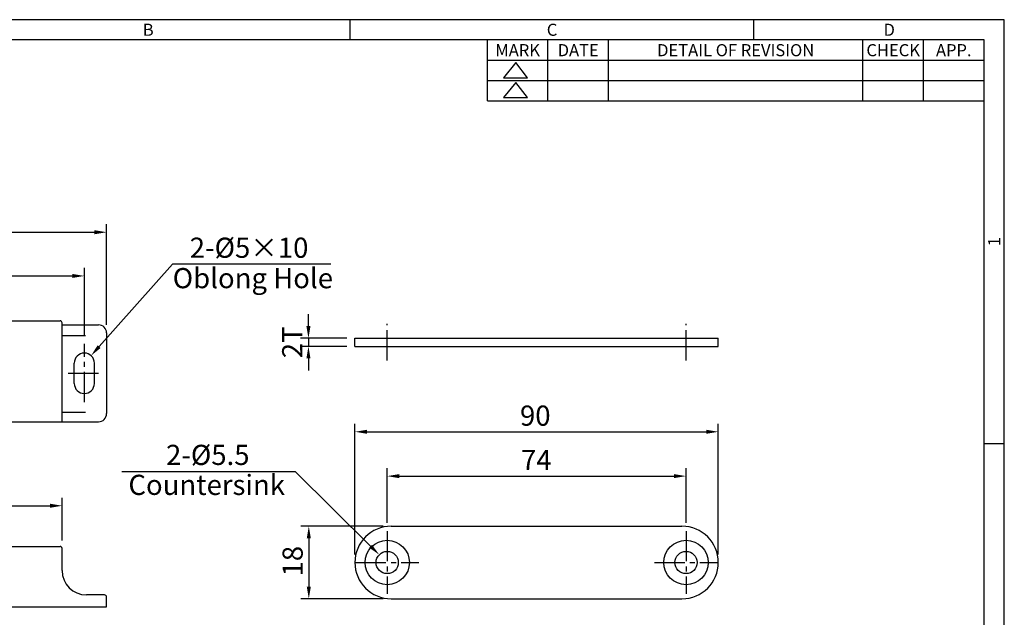
# Model space of a CAD drawing. Extents: x 0 to 367, y 0 to 257.
# Drawn here: x 123 to 367, y 109 to 257 of the extents above; entities that cross this region are included whole.
import ezdxf
from ezdxf.enums import TextEntityAlignment as Align

# ---------------------------------------------------------------- set-up
doc = ezdxf.new("R2010")
doc.units = 0
doc.header["$LTSCALE"] = 10
doc.header["$MEASUREMENT"] = 0
doc.linetypes.add('CENTER2', pattern=[1.125, 0.75, -0.125, 0.125, -0.125])
doc.layers.get('0').update_dxf_attribs({"linetype": 'CONTINUOUS'})
for name, color, linetype in [('기준선', 6, 'CENTER2'), ('모서리', 8, 'CONTINUOUS'), ('치수선', 1, 'CONTINUOUS')]:
    doc.layers.add(name, color=color, linetype=linetype)
doc.styles.add('KB', font='gulim.ttc')
doc.styles.add('style1', font='gulim.ttc')

msp = doc.modelspace()

# ---------------------------------------------------------------- linework, layer by layer
at = {"color": 3}
for p, q in [((367, 257), (0, 257)), ((205, 252), (205, 257)), ((305, 252), (305, 257)), ((367, 0), (367, 257)), ((362, 252), (5, 252)), ((238.98, 236.88), (238.98, 252)), ((253.98, 236.88), (253.98, 252)), ((362, 5), (362, 252)), ((361.98, 246.88), (238.98, 246.88)), ((246.05, 246.38), (242.96, 242.61)), ((248.95, 242.61), (246.05, 246.38)), ((242.96, 242.61), (248.95, 242.61)), ((246.05, 241.47), (242.96, 237.7)), ((248.95, 237.7), (246.05, 241.47)), ((238.98, 236.88), (362, 236.88)), ((242.96, 237.7), (248.95, 237.7)), ((362, 152), (367, 152))]:
    msp.add_line(p, q, dxfattribs=at)
at = {"color": 5}
for p, q in [((268.98, 236.88), (268.98, 252)), ((331.98, 236.88), (331.98, 252)), ((346.98, 236.88), (346.98, 252)), ((361.98, 241.88), (238.98, 241.88))]:
    msp.add_line(p, q, dxfattribs=at)
for p, q in [((70.18, 182.37), (133.18, 182.37)), ((133.68, 157.37), (133.68, 181.87)), ((133.68, 181.37), (142.68, 181.37)), ((133.68, 178.77), (139.43, 178.77)), ((144.68, 179.37), (144.68, 159.37)), ((206.18, 176.05), (206.18, 178.05)), ((206.18, 178.05), (296.18, 178.05)), ((296.18, 176.05), (296.18, 178.05)), ((206.18, 176.05), (296.18, 176.05)), ((136.68, 166.87), (136.68, 171.87)), ((141.68, 166.87), (141.68, 171.87)), ((133.68, 159.77), (139.43, 159.77)), ((60.68, 157.37), (142.68, 157.37)), ((215.18, 131.48), (287.18, 131.48)), ((70.18, 126.47), (133.18, 126.47)), ((133.68, 120.47), (133.68, 125.97)), ((144.18, 114.47), (139.68, 114.47)), ((144.68, 111.47), (144.68, 113.97)), ((215.18, 113.48), (287.18, 113.48)), ((58.68, 111.47), (144.68, 111.47))]:
    msp.add_line(p, q)
for centre in [(214.18, 122.48), (288.18, 122.48)]:
    msp.add_circle(centre, 2.75)
for centre, radius, start, end in [((133.18, 181.87), 0.5, 0, 90), ((142.68, 179.37), 2, 0, 90), ((139.18, 171.87), 2.5, 0, 180), ((139.18, 166.87), 2.5, 180, 0), ((142.68, 159.37), 2, 270, 0), ((215.18, 122.48), 9, 90, 270), ((287.18, 122.48), 9, 270, 90), ((133.18, 125.97), 0.5, 0, 90), ((139.68, 120.47), 6, 180, 270), ((144.18, 113.97), 0.5, 0, 90)]:
    msp.add_arc(centre, radius, start, end)
at = {"layer": '기준선', "color": 1}
for p, q in [((214.18, 172.54), (214.18, 181.64)), ((288.18, 172.54), (288.18, 181.64)), ((139.18, 162.2), (139.18, 176.66)), ((135.2, 169.37), (143.04, 169.37)), ((214.18, 130.28), (214.18, 114.69)), ((288.18, 130.28), (288.18, 114.69)), ((206.38, 122.48), (221.97, 122.48)), ((280.38, 122.48), (295.97, 122.48))]:
    msp.add_line(p, q, dxfattribs=at)
at = {"layer": '모서리'}
for centre in [(214.18, 122.48), (288.18, 122.48)]:
    msp.add_circle(centre, 5.5, dxfattribs=at)
at = {"layer": '치수선', "color": 6}
for p, q in [((144.68, 181.37), (144.68, 206.33)), ((61.68, 204.33), (141.68, 204.33)), ((139.18, 178.66), (139.18, 195.5)), ((160.98, 196.39), (142.83, 175.98)), ((200.19, 196.39), (160.98, 196.39)), ((67.18, 193.5), (136.18, 193.5)), ((194.67, 181.05), (194.67, 184.05)), ((204.18, 178.05), (192.67, 178.05)), ((194.67, 178.05), (194.67, 176.05)), ((204.18, 176.05), (192.67, 176.05)), ((194.67, 173.05), (194.67, 170.05)), ((206.18, 124.48), (206.18, 156.88)), ((296.18, 124.48), (296.18, 156.88)), ((209.18, 154.88), (293.18, 154.88)), ((148.44, 145.04), (191.4, 145.04)), ((191.4, 145.04), (210.16, 126.46)), ((214.18, 132.28), (214.18, 145.89)), ((217.18, 143.89), (285.18, 143.89)), ((288.18, 132.28), (288.18, 145.89)), ((133.68, 127.97), (133.68, 138.55)), ((72.68, 136.55), (130.68, 136.55)), ((213.18, 131.48), (192.76, 131.48)), ((194.76, 128.48), (194.76, 116.48)), ((213.18, 113.48), (192.76, 113.48))]:
    msp.add_line(p, q, dxfattribs=at)
for points in [[(141.68, 204.83), (141.68, 203.83), (144.68, 204.33)], [(136.18, 194), (136.18, 193), (139.18, 193.5)], [(194.17, 181.05), (195.17, 181.05), (194.67, 178.05)], [(142.46, 176.31), (143.2, 175.64), (140.84, 173.74)], [(194.17, 173.05), (195.17, 173.05), (194.67, 176.05)], [(209.18, 155.38), (209.18, 154.38), (206.18, 154.88)], [(293.18, 155.38), (293.18, 154.38), (296.18, 154.88)], [(217.18, 144.39), (217.18, 143.39), (214.18, 143.89)], [(285.18, 144.39), (285.18, 143.39), (288.18, 143.89)], [(130.68, 137.05), (130.68, 136.05), (133.68, 136.55)], [(194.26, 128.48), (195.26, 128.48), (194.76, 131.48)], [(210.43, 126.87), (209.73, 126.16), (212.21, 124.4)], [(194.26, 116.48), (195.26, 116.48), (194.76, 113.48)]]:
    msp.add_solid(points, dxfattribs=at)

# ---------------------------------------------------------------- texts
at = {"color": 3, "style": 'style1'}
for s, p in [('C', (255, 254.5)), ('B', (155, 254.5)), ('D', (338.5, 254.5)), ('MARK', (246.48, 249.44)), ('DATE', (261.48, 249.44)), ('DETAIL OF REVISION', (300.48, 249.44)), ('CHECK', (339.48, 249.44)), ('APP.', (354.48, 249.44))]:
    msp.add_text(s, height=3, dxfattribs=at).set_placement(p, align=Align.MIDDLE_CENTER)
msp.add_text('1', height=3, rotation=90, dxfattribs=at).set_placement((364.5, 202), align=Align.MIDDLE_CENTER)
at = {"layer": '치수선', "color": 7, "style": 'KB'}
for s, p in [('Oblong Hole', (161.06, 190.45)), ('Countersink', (150.09, 139.22))]:
    msp.add_text(s, height=5, dxfattribs=at).set_placement(p)
at = {"layer": '치수선', "color": 7, "char_height": 5, "attachment_point": 5, "style": 'KB'}
for s, insert in [('\\A1;2-Ø5×10', (179.97, 200.49)), ('\\A1;90', (250.85, 158.88)), ('\\A1;2-Ø5.5', (169.74, 149.15)), ('\\A1;74', (251.11, 147.89))]:
    msp.add_mtext(s, dxfattribs=dict(at, insert=insert))
at = {"layer": '치수선', "color": 7, "char_height": 5, "attachment_point": 5, "rotation": 90, "style": 'KB'}
for s, insert in [('\\A1;2T', (190.66, 177.05)), ('\\A1;18', (190.76, 122.81))]:
    msp.add_mtext(s, dxfattribs=dict(at, insert=insert))

doc.saveas('drawing.dxf')
